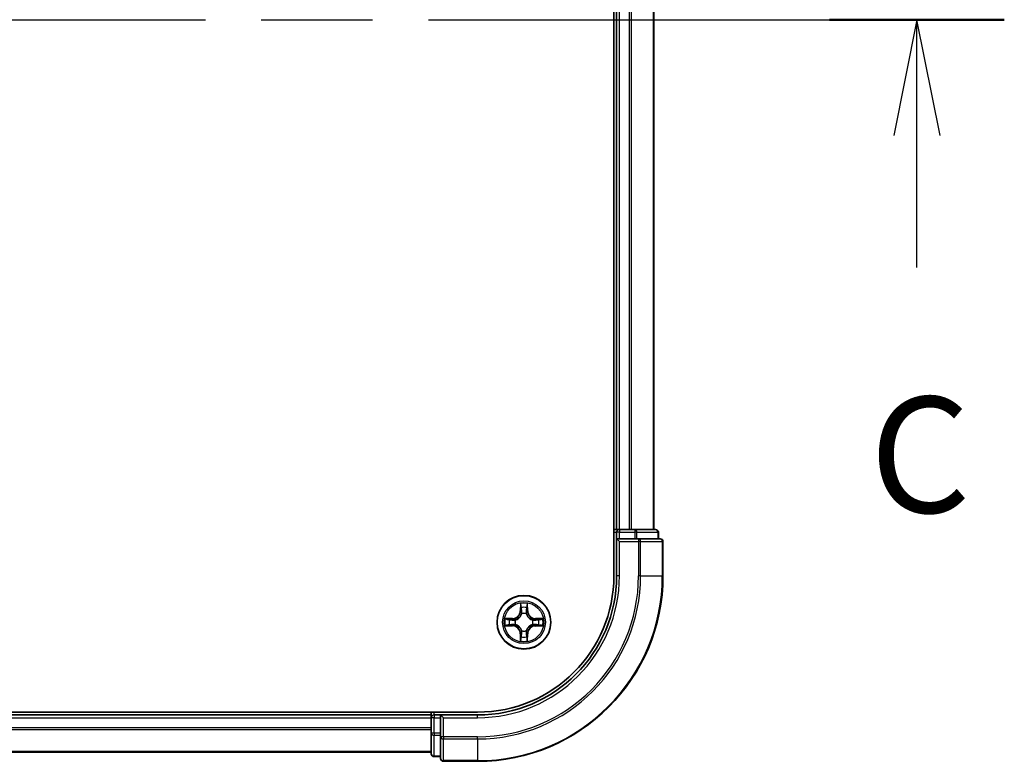
# Model space of a CAD drawing. Units: millimetres. Extents: x 36 to 8307, y 20 to 1425.
# Drawn here: x 1928 to 2034, y 1047 to 1127 of the extents above; entities that cross this region are included whole.
import ezdxf

# ---------------------------------------------------------------- set-up
doc = ezdxf.new("R2010")
doc.units = ezdxf.units.MM
doc.header["$LTSCALE"] = 2.5
doc.linetypes.add('CHAIN', pattern=[0.3543, 0.2362, -0.0295, 0.0591, -0.0295])
for name, color, linetype, lineweight in [('Section Line (ISO)', 7, 'CHAIN', 25), ('Visible (ISO)', 7, 'Continuous', 35), ('Visible Narrow (ISO)', 7, 'Continuous', 25)]:
    doc.layers.add(name, color=color, linetype=linetype, lineweight=lineweight)
doc.styles.add('Note Text (TK)', font='MS PGothic.ttf')

# ---------------------------------------------------------------- blocks, each defined once
blk = doc.blocks.new('2dTransSection2')
at = {"layer": 'Section Line (ISO)', "linetype": 'CHAIN', "ltscale": 16.292643}
blk.add_line((132.02, 229.352), (216.607, 229.352), dxfattribs=at)
at = {"layer": 'Section Line (ISO)', "linetype": 'Continuous', "lineweight": 50}
blk.add_line((212.834, 229.352), (216.607, 229.352), dxfattribs=at)
at = {"layer": 'Section Line (ISO)', "linetype": 'Continuous'}
for p, q in [((214.721, 229.352), (214.221, 226.852)), ((214.721, 226.852), (214.721, 229.352)), ((215.221, 226.852), (214.721, 229.352)), ((214.721, 224.008), (214.721, 226.852))]:
    blk.add_line(p, q, dxfattribs=at)
at = {"layer": 'Section Line (ISO)', "insert": (213.702, 217.935), "char_height": 2.5, "attachment_point": 7, "style": 'Note Text (TK)'}
blk.add_mtext('C', dxfattribs=at)

msp = doc.modelspace()

# ---------------------------------------------------------------- linework, layer by layer
at = {"layer": 'Visible (ISO)'}
for p, q in [((1992.1498, 1186.7619), (1992.1498, 1066.7619)), ((1992.4498, 1181.7619), (1992.4498, 1071.7619)), ((1996.4498, 1071.7619), (1996.4498, 1181.7619)), ((1992.4498, 1071.7619), (1992.1498, 1071.7619)), ((1992.7498, 1071.7619), (1992.4498, 1071.7619)), ((1992.4498, 1071.4619), (1992.4498, 1070.7619)), ((1993.8093, 1071.7619), (1992.7498, 1071.7619)), ((1994.0329, 1071.7619), (1993.8093, 1071.7619)), ((1994.4084, 1071.7619), (1994.0329, 1071.7619)), ((1996.6498, 1071.7619), (1994.4084, 1071.7619)), ((1996.9498, 1070.7619), (1996.9498, 1071.4619)), ((1992.4498, 1070.7619), (1992.4498, 1066.7619)), ((1992.4498, 1070.7619), (1992.7498, 1070.4619)), ((1992.7498, 1070.7619), (1992.4498, 1070.7619)), ((1992.7498, 1070.7619), (1994.4084, 1070.7619)), ((1994.8093, 1070.7619), (1994.4084, 1070.7619)), ((1997.1498, 1070.7619), (1994.8093, 1070.7619)), ((1997.4498, 1066.7619), (1997.4498, 1070.4619)), ((1977.4498, 1052.0619), (1657.4498, 1052.0619)), ((1972.4498, 1052.0619), (1972.4498, 1051.7619)), ((1972.4498, 1051.7619), (1662.4498, 1051.7619)), ((1972.4498, 1051.7619), (1972.4498, 1051.4619)), ((1972.4498, 1051.4619), (1972.4498, 1049.8033)), ((1973.4498, 1051.7619), (1972.7498, 1051.7619)), ((1973.7498, 1051.4619), (1973.4498, 1051.7619)), ((1977.4498, 1051.7619), (1973.4498, 1051.7619)), ((1973.4498, 1051.7619), (1973.4498, 1051.4619)), ((1973.4498, 1049.8033), (1973.4498, 1051.4619)), ((1972.4498, 1049.8033), (1972.4498, 1047.5619)), ((1973.4498, 1049.8033), (1973.4498, 1049.4024)), ((1973.4498, 1049.4024), (1973.4498, 1047.0619)), ((1662.4498, 1047.7619), (1972.4498, 1047.7619)), ((1972.7498, 1047.2619), (1973.4498, 1047.2619)), ((1973.7498, 1046.7619), (1977.4498, 1046.7619))]:
    msp.add_line(p, q, dxfattribs=at)
msp.add_circle((1982.4498, 1061.7619), 2.9, dxfattribs=at)
for centre, radius, start, end in [((1992.7498, 1071.4619), 0.3, 90, 180), ((1996.6498, 1071.4619), 0.3, 0, 90), ((1997.1498, 1070.4619), 0.3, 0, 90), ((1977.4498, 1066.7619), 15, 270, 0), ((1977.4498, 1066.7619), 20, 270, 0), ((1977.4498, 1066.7619), 14.7, 270, 0), ((1972.7498, 1051.4619), 0.3, 90, 180), ((1972.7498, 1047.5619), 0.3, 180, 270), ((1973.7498, 1047.0619), 0.3, 180, 270)]:
    msp.add_arc(centre, radius, start, end, dxfattribs=at)
at = {"layer": 'Visible Narrow (ISO)'}
for p, q in [((1992.7498, 1071.7619), (1992.7498, 1181.7619)), ((1993.8093, 1181.7619), (1993.8093, 1071.7619)), ((1994.0397, 1071.7619), (1994.0397, 1181.7619)), ((1996.3802, 1181.7619), (1996.3802, 1071.7619)), ((1992.1498, 1071.4619), (1992.4498, 1071.4619)), ((1992.7498, 1071.4619), (1992.4498, 1071.4619)), ((1992.7498, 1071.7619), (1992.7498, 1071.4619)), ((1992.7498, 1071.4619), (1994.4084, 1071.4619)), ((1992.7498, 1070.7619), (1992.7498, 1071.4619)), ((1994.4084, 1071.7619), (1994.4084, 1071.4619)), ((1994.6389, 1071.4619), (1994.4084, 1071.4619)), ((1994.4084, 1071.4619), (1994.4084, 1070.7619)), ((1994.6389, 1071.4619), (1996.8802, 1071.4619)), ((1994.6389, 1070.7619), (1994.6389, 1071.4619)), ((1996.9498, 1071.4619), (1996.8802, 1071.4619)), ((1996.8802, 1071.4619), (1996.8802, 1070.7619)), ((1992.7498, 1066.7619), (1992.7498, 1070.4619)), ((1992.7498, 1070.4619), (1994.8093, 1070.4619)), ((1994.8093, 1070.7619), (1994.8093, 1070.4619)), ((1995.0397, 1070.4619), (1994.8093, 1070.4619)), ((1994.8093, 1070.4619), (1994.8093, 1066.7619)), ((1995.0397, 1070.4619), (1997.3802, 1070.4619)), ((1995.0397, 1066.7619), (1995.0397, 1070.4619)), ((1997.4498, 1070.4619), (1997.3802, 1070.4619)), ((1997.3802, 1070.4619), (1997.3802, 1066.7619)), ((1992.7498, 1066.7619), (1992.4498, 1066.7619)), ((1995.0397, 1066.7619), (1994.8093, 1066.7619)), ((1995.0397, 1066.7619), (1997.3802, 1066.7619)), ((1997.3802, 1066.7619), (1997.4498, 1066.7619)), ((1982.062, 1063.7852), (1982.0474, 1063.0057)), ((1982.8555, 1063.0046), (1982.8429, 1063.7841)), ((1982.0972, 1063.0047), (1982.0474, 1063.0057)), ((1982.0972, 1063.0047), (1982.1064, 1063.4948)), ((1982.0972, 1063.0047), (1982.1698, 1063.0034)), ((1982.2099, 1062.6785), (1982.2045, 1062.6992)), ((1982.6975, 1062.6985), (1982.6921, 1062.6779)), ((1982.8057, 1063.0038), (1982.733, 1063.0026)), ((1982.7977, 1063.4939), (1982.8057, 1063.0038)), ((1982.8057, 1063.0038), (1982.8555, 1063.0046)), ((1981.2071, 1062.1676), (1980.4276, 1062.155)), ((1980.7178, 1062.1099), (1981.2079, 1062.1178)), ((1981.207, 1061.4093), (1981.2083, 1061.4819)), ((1981.2079, 1062.1178), (1981.2071, 1062.1676)), ((1981.2079, 1062.1178), (1981.2091, 1062.0452)), ((1981.5332, 1061.522), (1981.5125, 1061.5166)), ((1981.5132, 1062.0097), (1981.5338, 1062.0042)), ((1983.3864, 1061.5142), (1983.3658, 1061.5196)), ((1983.3664, 1062.0018), (1983.387, 1062.0072)), ((1983.6916, 1061.4061), (1983.6905, 1061.4787)), ((1983.6926, 1062.1146), (1983.6912, 1062.0419)), ((1983.6926, 1062.1146), (1983.6935, 1062.1644)), ((1983.6926, 1062.1146), (1984.1826, 1062.1054)), ((1984.473, 1062.1497), (1983.6935, 1062.1644)), ((1980.4265, 1061.3741), (1981.2061, 1061.3595)), ((1981.207, 1061.4093), (1980.7169, 1061.4185)), ((1981.207, 1061.4093), (1981.2061, 1061.3595)), ((1982.0939, 1060.5201), (1982.0441, 1060.5193)), ((1982.0441, 1060.5193), (1982.0567, 1059.7397)), ((1982.0939, 1060.5201), (1982.1665, 1060.5212)), ((1982.1018, 1060.03), (1982.0939, 1060.5201)), ((1982.202, 1060.8253), (1982.2075, 1060.846)), ((1982.6897, 1060.8453), (1982.6951, 1060.8247)), ((1982.8024, 1060.5191), (1982.7298, 1060.5205)), ((1982.8024, 1060.5191), (1982.7932, 1060.0291)), ((1982.8024, 1060.5191), (1982.8522, 1060.5182)), ((1982.8376, 1059.7387), (1982.8522, 1060.5182)), ((1984.1817, 1061.414), (1983.6916, 1061.4061)), ((1983.6916, 1061.4061), (1983.6924, 1061.3563)), ((1983.6924, 1061.3563), (1984.472, 1061.3688)), ((1972.7498, 1051.7619), (1972.7498, 1052.0619)), ((1662.4498, 1051.4619), (1972.4498, 1051.4619)), ((1972.7498, 1051.4619), (1972.4498, 1051.4619)), ((1972.7498, 1051.7619), (1972.7498, 1051.4619)), ((1972.7498, 1049.8033), (1972.7498, 1051.4619)), ((1972.7498, 1051.4619), (1973.4498, 1051.4619)), ((1973.7498, 1051.4619), (1977.4498, 1051.4619)), ((1973.7498, 1049.4024), (1973.7498, 1051.4619)), ((1977.4498, 1051.4619), (1977.4498, 1051.7619)), ((1972.4498, 1050.3556), (1662.4498, 1050.3556)), ((1662.4498, 1050.202), (1972.4498, 1050.202)), ((1972.7498, 1049.8033), (1972.4498, 1049.8033)), ((1972.7498, 1049.8033), (1972.7498, 1049.5728)), ((1973.4498, 1049.8033), (1972.7498, 1049.8033)), ((1972.7498, 1047.3315), (1972.7498, 1049.5728)), ((1972.7498, 1049.5728), (1973.4498, 1049.5728)), ((1973.7498, 1049.4024), (1973.4498, 1049.4024)), ((1973.7498, 1049.4024), (1973.7498, 1049.172)), ((1977.4498, 1049.4024), (1973.7498, 1049.4024)), ((1973.7498, 1046.8315), (1973.7498, 1049.172)), ((1973.7498, 1049.172), (1977.4498, 1049.172)), ((1977.4498, 1049.172), (1977.4498, 1049.4024)), ((1977.4498, 1049.172), (1977.4498, 1046.8315)), ((1972.4498, 1047.8083), (1662.4498, 1047.8083)), ((1972.7498, 1047.3315), (1972.7498, 1047.2619)), ((1973.4498, 1047.3315), (1972.7498, 1047.3315)), ((1973.7498, 1046.8315), (1973.7498, 1046.7619)), ((1977.4498, 1046.8315), (1973.7498, 1046.8315)), ((1977.4498, 1046.8315), (1977.4498, 1046.7619))]:
    msp.add_line(p, q, dxfattribs=at)
for radius in [2.8677, 2.3092, 2.1415]:
    msp.add_circle((1982.4498, 1061.7619), radius, dxfattribs=at)
for centre, radius, start, end in [((1977.4498, 1066.7619), 15.3, 270, 0), ((1977.4498, 1066.7619), 17.3595, 270, 0), ((1977.4498, 1066.7619), 17.59, 270, 0), ((1977.4498, 1066.7619), 19.9305, 270, 0), ((1982.4498, 1061.7619), 2.0601, 78.999488, 100.850324), ((1981.1933, 1063.0217), 0.8542, 270.924906, 358.924906), ((1981.1933, 1063.0217), 0.904, 270.924906, 358.924906), ((1982.4498, 1061.7619), 1.6122, 79.617385, 100.232427), ((1982.4498, 1061.7619), 0.9688, 75.18295, 104.666862), ((1982.4498, 1061.7619), 0.9475, 75.18295, 104.666862), ((1983.7095, 1063.0184), 0.904, 180.924906, 268.924906), ((1983.7095, 1063.0184), 0.8542, 180.924906, 268.924906), ((1982.4498, 1061.7619), 2.0601, 168.999488, 190.850324), ((1982.4498, 1061.7619), 1.6122, 169.617385, 190.232427), ((1982.4498, 1061.7619), 0.9688, 165.18295, 194.666862), ((1982.4498, 1061.7619), 0.9475, 165.18295, 194.666862), ((1982.4498, 1061.7619), 0.9475, 345.18295, 14.666862), ((1982.4498, 1061.7619), 0.9688, 345.18295, 14.666862), ((1982.4498, 1061.7619), 1.6122, 349.617385, 10.232427), ((1982.4498, 1061.7619), 2.0601, 348.999488, 10.850324), ((1981.19, 1060.5055), 0.8542, 0.924906, 88.924906), ((1981.19, 1060.5055), 0.904, 0.924906, 88.924906), ((1982.4498, 1061.7619), 0.9688, 255.18295, 284.666862), ((1982.4498, 1061.7619), 0.9475, 255.18295, 284.666862), ((1983.7062, 1060.5022), 0.904, 90.924906, 178.924906), ((1983.7062, 1060.5022), 0.8542, 90.924906, 178.924906), ((1982.4498, 1061.7619), 2.0601, 258.999488, 280.850324), ((1982.4498, 1061.7619), 1.6122, 259.617385, 280.232427)]:
    msp.add_arc(centre, radius, start, end, dxfattribs=at)
for centre, major_axis, ratio, start_param, end_param in [((1994.4084, 1071.4619), (0, 0.3), 0.76822128, 4.71238898, 6.28318531), ((1996.6498, 1071.4619), (0, 0.3), 0.76822128, 4.71238898, 6.28318531), ((1994.8093, 1070.4619), (0, 0.3), 0.76822128, 4.71238898, 6.28318531), ((1997.1498, 1070.4619), (0, 0.3), 0.76822128, 4.71238898, 6.28318531), ((1982.1562, 1063.4938), (-0.05, -0.0019), 0.54850665, 4.7835784, 6.17876057), ((1982.1713, 1063.3044), (-0.0494, -0.0079), 0.89574018, 4.73044269, 6.08586581), ((1982.2158, 1062.6558), (-0.0492, 0.0091), 0.87684642, 5.10328313, 6.10089396), ((1982.2158, 1062.6558), (-0.0477, 0.015), 0.41070123, 4.96449783, 6.18744952), ((1982.2196, 1063.0024), (-0.0494, -0.0079), 0.89572054, 4.73483766, 6.08588361), ((1982.6832, 1063.0018), (0.0494, -0.008), 0.89572054, 0.1973017, 1.54834765), ((1982.6861, 1062.6552), (0.0477, 0.0149), 0.41070123, 0.09573579, 1.31868747), ((1982.6861, 1062.6552), (0.0492, 0.009), 0.87684641, 0.18229136, 1.17990219), ((1982.7323, 1063.3037), (0.0494, -0.008), 0.89574018, 0.19731949, 1.55274262), ((1982.7479, 1063.4931), (0.05, -0.0021), 0.54850665, 0.10442473, 1.4996069), ((1980.7187, 1062.0601), (0.0021, 0.05), 0.54850665, 0.10442473, 1.4996069), ((1980.9073, 1061.4835), (0.0079, -0.0494), 0.89574018, 4.73044269, 6.08586581), ((1980.9081, 1062.0444), (0.008, 0.0494), 0.89574018, 0.19731949, 1.55274262), ((1981.2093, 1061.5317), (0.0079, -0.0494), 0.89572054, 4.73483766, 6.08588361), ((1981.2099, 1061.9954), (0.008, 0.0494), 0.89572054, 0.1973017, 1.54834765), ((1981.5559, 1061.528), (-0.0091, -0.0492), 0.87684642, 5.10328313, 6.10089396), ((1981.5565, 1061.9982), (-0.009, 0.0492), 0.87684641, 0.18229136, 1.17990219), ((1981.5559, 1061.528), (-0.015, -0.0477), 0.41070123, 4.96449783, 6.18744952), ((1981.5565, 1061.9982), (-0.0149, 0.0477), 0.41070123, 0.09573579, 1.31868747), ((1983.3431, 1061.5256), (0.0149, -0.0477), 0.41070123, 0.09573579, 1.31868747), ((1983.3431, 1061.5256), (0.009, -0.0492), 0.87684641, 0.18229136, 1.17990219), ((1983.3437, 1061.9959), (0.0091, 0.0492), 0.87684642, 5.10328313, 6.10089396), ((1983.3437, 1061.9959), (0.015, 0.0477), 0.41070123, 4.96449783, 6.18744952), ((1983.6897, 1061.5285), (-0.008, -0.0494), 0.89572054, 0.1973017, 1.54834765), ((1983.6903, 1061.9921), (-0.0079, 0.0494), 0.89572054, 4.73483766, 6.08588361), ((1983.9915, 1061.4795), (-0.008, -0.0494), 0.89574018, 0.19731949, 1.55274262), ((1983.9922, 1062.0404), (-0.0079, 0.0494), 0.89574018, 4.73044269, 6.08586581), ((1984.1817, 1062.0556), (-0.0019, 0.05), 0.54850665, 4.7835784, 6.17876057), ((1980.7179, 1061.4683), (0.0019, -0.05), 0.54850665, 4.7835784, 6.17876057), ((1982.2135, 1060.8686), (-0.0492, -0.009), 0.87684641, 0.18229136, 1.17990219), ((1982.2135, 1060.8686), (-0.0477, -0.0149), 0.41070123, 0.09573579, 1.31868747), ((1982.2163, 1060.522), (-0.0494, 0.008), 0.89572054, 0.1973017, 1.54834765), ((1982.68, 1060.5214), (0.0494, 0.0079), 0.89572054, 4.73483766, 6.08588361), ((1982.6837, 1060.868), (0.0477, -0.015), 0.41070123, 4.96449783, 6.18744952), ((1982.6837, 1060.868), (0.0492, -0.0091), 0.87684642, 5.10328313, 6.10089396), ((1984.1809, 1061.4638), (-0.0021, -0.05), 0.54850665, 0.10442473, 1.4996069), ((1982.1516, 1060.0308), (-0.05, 0.0021), 0.54850665, 0.10442473, 1.4996069), ((1982.1673, 1060.2202), (-0.0494, 0.008), 0.89574018, 0.19731949, 1.55274262), ((1982.7282, 1060.2195), (0.0494, 0.0079), 0.89574018, 4.73044269, 6.08586581), ((1982.7434, 1060.03), (0.05, 0.0019), 0.54850665, 4.7835784, 6.17876057), ((1972.7498, 1049.8033), (-0.3, 0), 0.76822128, 0, 1.57079633), ((1973.7498, 1049.4024), (-0.3, 0), 0.76822128, 0, 1.57079633), ((1972.7498, 1047.5619), (-0.3, 0), 0.76822128, 0, 1.57079633), ((1973.7498, 1047.0619), (-0.3, 0), 0.76822128, 0, 1.57079633)]:
    msp.add_ellipse(centre, major_axis=major_axis, ratio=ratio, start_param=start_param, end_param=end_param, dxfattribs=at)
for points, knots in [([(1982.1515, 1063.521), (1982.1512, 1063.5361), (1982.1491, 1063.5516), (1982.1407, 1063.5925), (1982.1325, 1063.6182), (1982.1145, 1063.6669), (1982.1048, 1063.6899), (1982.0841, 1063.7371), (1982.073, 1063.7612), (1982.062, 1063.7852)], [0, 0, 0, 0, 0.0059340385, 0.0059340385, 0.0154285, 0.0154285, 0.0237449879, 0.0237449879, 0.0323943032, 0.0323943032, 0.0323943032, 0.0323943032]), ([(1982.062, 1063.7852), (1982.0675, 1063.7588), (1982.073, 1063.7323), (1982.0833, 1063.6804), (1982.0881, 1063.655), (1982.097, 1063.6015), (1982.101, 1063.5733), (1982.1052, 1063.5283), (1982.1062, 1063.5113), (1982.1064, 1063.4948)], [-0.0323943032, -0.0323943032, -0.0323943032, -0.0323943032, -0.0237449879, -0.0237449879, -0.0154285, -0.0154285, -0.0059340385, -0.0059340385, 0, 0, 0, 0]), ([(1982.8429, 1063.7841), (1982.8294, 1063.755), (1982.8157, 1063.7256), (1982.787, 1063.6591), (1982.7727, 1063.6224), (1982.7572, 1063.5638), (1982.7532, 1063.5416), (1982.7526, 1063.5202)], [-0.0003383294, -0.0003383294, -0.0003383294, -0.0003383294, 0.0102009359, 0.0102009359, 0.0236501899, 0.0236501899, 0.0320559737, 0.0320559737, 0.0320559737, 0.0320559737]), ([(1982.7977, 1063.4939), (1982.798, 1063.5173), (1982.8, 1063.5417), (1982.8077, 1063.6061), (1982.8149, 1063.6465), (1982.8292, 1063.7197), (1982.8361, 1063.7521), (1982.8429, 1063.7841)], [-0.0320559737, -0.0320559737, -0.0320559737, -0.0320559737, -0.0236501899, -0.0236501899, -0.0102009359, -0.0102009359, 0.0003383294, 0.0003383294, 0.0003383294, 0.0003383294]), ([(1981.5338, 1062.0042), (1981.5497, 1062.0094), (1981.5656, 1062.0149), (1981.6616, 1062.0513), (1981.7408, 1062.0929), (1981.8636, 1062.1806), (1981.9093, 1062.2192), (1981.9516, 1062.2614), (1981.9939, 1062.3036), (1982.0326, 1062.3493), (1982.1206, 1062.4718), (1982.1624, 1062.5508), (1982.1991, 1062.6468), (1982.2047, 1062.6627), (1982.2099, 1062.6785)], [-0.174866013, -0.174866013, -0.174866013, -0.174866013, -0.16940495, -0.16940495, -0.141674077, -0.141674077, -0.124342281, -0.124342281, -0.124342281, -0.107010485, -0.107010485, -0.079279611, -0.079279611, -0.073818549, -0.073818549, -0.073818549, -0.073818549]), ([(1982.1689, 1062.6726), (1982.1642, 1062.6575), (1982.1591, 1062.6424), (1982.1258, 1062.5512), (1982.0878, 1062.4763), (1982.0075, 1062.3615), (1981.972, 1062.319), (1981.933, 1062.2801), (1981.8939, 1062.2411), (1981.8514, 1062.2058), (1981.7363, 1062.1258), (1981.6613, 1062.088), (1981.57, 1062.0549), (1981.555, 1062.0498), (1981.5398, 1062.0452)], [0.073818549, 0.073818549, 0.073818549, 0.073818549, 0.079279611, 0.079279611, 0.107010485, 0.107010485, 0.124342281, 0.124342281, 0.124342281, 0.141674077, 0.141674077, 0.16940495, 0.16940495, 0.174866013, 0.174866013, 0.174866013, 0.174866013]), ([(1982.1064, 1063.4948), (1982.1079, 1063.4544), (1982.11, 1063.4176), (1982.1151, 1063.3536), (1982.1182, 1063.3265), (1982.1215, 1063.3053)], [0, 0, 0, 0, 0.014491423, 0.014491423, 0.0289828459, 0.0289828459, 0.0289828459, 0.0289828459]), ([(1982.1215, 1063.3053), (1982.1296, 1063.255), (1982.1376, 1063.2047), (1982.1537, 1063.104), (1982.1617, 1063.0537), (1982.1698, 1063.0034)], [0, 0, 0, 0, 0.0343899271, 0.0343899271, 0.0687798542, 0.0687798542, 0.0687798542, 0.0687798542]), ([(1982.1634, 1063.3485), (1982.1604, 1063.3678), (1982.1578, 1063.3924), (1982.1539, 1063.4507), (1982.1524, 1063.4842), (1982.1515, 1063.521)], [-0.0289828459, -0.0289828459, -0.0289828459, -0.0289828459, -0.014491423, -0.014491423, 0, 0, 0, 0]), ([(1982.2114, 1063.0465), (1982.2034, 1063.0968), (1982.1954, 1063.1471), (1982.1794, 1063.2478), (1982.1714, 1063.2981), (1982.1634, 1063.3485)], [-0.0687798542, -0.0687798542, -0.0687798542, -0.0687798542, -0.0343899271, -0.0343899271, 0, 0, 0, 0]), ([(1982.1698, 1063.0034), (1982.1813, 1062.9349), (1982.1858, 1062.8653), (1982.1806, 1062.7541), (1982.1762, 1062.7138), (1982.1689, 1062.6726)], [0, 0, 0, 0, 0.0491206273, 0.0491206273, 0.0764653604, 0.0764653604, 0.0764653604, 0.0764653604]), ([(1982.2045, 1062.6992), (1982.2133, 1062.7425), (1982.2188, 1062.7848), (1982.2266, 1062.9014), (1982.2228, 1062.9746), (1982.2114, 1063.0465)], [-0.0764653604, -0.0764653604, -0.0764653604, -0.0764653604, -0.0491206273, -0.0491206273, 0, 0, 0, 0]), ([(1982.6915, 1063.0458), (1982.6799, 1062.974), (1982.676, 1062.9008), (1982.6834, 1062.7841), (1982.6888, 1062.7418), (1982.6975, 1062.6985)], [-0.0982412545, -0.0982412545, -0.0982412545, -0.0982412545, -0.0491206273, -0.0491206273, -0.0217758941, -0.0217758941, -0.0217758941, -0.0217758941]), ([(1982.7403, 1063.3477), (1982.7322, 1063.2974), (1982.724, 1063.2471), (1982.7078, 1063.1465), (1982.6996, 1063.0962), (1982.6915, 1063.0458)], [-0.0687798542, -0.0687798542, -0.0687798542, -0.0687798542, -0.0343899271, -0.0343899271, 0, 0, 0, 0]), ([(1982.6921, 1062.6779), (1982.6972, 1062.662), (1982.7028, 1062.6462), (1982.7392, 1062.5501), (1982.7808, 1062.4709), (1982.8685, 1062.3482), (1982.9071, 1062.3024), (1982.9493, 1062.2601), (1982.9915, 1062.2178), (1983.0371, 1062.1791), (1983.1596, 1062.0911), (1983.2387, 1062.0493), (1983.3347, 1062.0126), (1983.3505, 1062.007), (1983.3664, 1062.0018)], [-0.174866013, -0.174866013, -0.174866013, -0.174866013, -0.16940495, -0.16940495, -0.141674077, -0.141674077, -0.124342281, -0.124342281, -0.124342281, -0.107010485, -0.107010485, -0.079279611, -0.079279611, -0.073818549, -0.073818549, -0.073818549, -0.073818549]), ([(1982.733, 1062.6719), (1982.7258, 1062.7131), (1982.7216, 1062.7534), (1982.7166, 1062.8646), (1982.7213, 1062.9342), (1982.733, 1063.0026)], [0.0217758941, 0.0217758941, 0.0217758941, 0.0217758941, 0.0491206273, 0.0491206273, 0.0982412545, 0.0982412545, 0.0982412545, 0.0982412545]), ([(1982.733, 1063.0026), (1982.7412, 1063.0529), (1982.7494, 1063.1032), (1982.7657, 1063.2038), (1982.7739, 1063.2542), (1982.7821, 1063.3045)], [0, 0, 0, 0, 0.0343899271, 0.0343899271, 0.0687798542, 0.0687798542, 0.0687798542, 0.0687798542]), ([(1983.3605, 1062.0428), (1983.3453, 1062.0475), (1983.3303, 1062.0526), (1983.2391, 1062.0859), (1983.1642, 1062.1239), (1983.0493, 1062.2042), (1983.0069, 1062.2397), (1982.9679, 1062.2787), (1982.929, 1062.3178), (1982.8937, 1062.3603), (1982.8136, 1062.4754), (1982.7758, 1062.5504), (1982.7427, 1062.6417), (1982.7377, 1062.6568), (1982.733, 1062.6719)], [0.073818549, 0.073818549, 0.073818549, 0.073818549, 0.079279611, 0.079279611, 0.107010485, 0.107010485, 0.124342281, 0.124342281, 0.124342281, 0.141674077, 0.141674077, 0.16940495, 0.16940495, 0.174866013, 0.174866013, 0.174866013, 0.174866013]), ([(1982.7526, 1063.5202), (1982.7517, 1063.4837), (1982.7502, 1063.4503), (1982.746, 1063.392), (1982.7434, 1063.3671), (1982.7403, 1063.3477)], [-0.0289828459, -0.0289828459, -0.0289828459, -0.0289828459, -0.0145850634, -0.0145850634, 0, 0, 0, 0]), ([(1982.7821, 1063.3045), (1982.7855, 1063.3258), (1982.7886, 1063.3531), (1982.7939, 1063.4171), (1982.7961, 1063.4538), (1982.7977, 1063.4939)], [0, 0, 0, 0, 0.0145850634, 0.0145850634, 0.0289828459, 0.0289828459, 0.0289828459, 0.0289828459]), ([(1980.7178, 1062.1099), (1980.6945, 1062.1102), (1980.6701, 1062.1122), (1980.6056, 1062.1199), (1980.5652, 1062.127), (1980.492, 1062.1414), (1980.4596, 1062.1482), (1980.4276, 1062.155)], [-0.0320559737, -0.0320559737, -0.0320559737, -0.0320559737, -0.0236501899, -0.0236501899, -0.0102009359, -0.0102009359, 0.0003383294, 0.0003383294, 0.0003383294, 0.0003383294]), ([(1980.4276, 1062.155), (1980.4567, 1062.1415), (1980.4861, 1062.1279), (1980.5526, 1062.0992), (1980.5893, 1062.0848), (1980.6479, 1062.0693), (1980.6701, 1062.0653), (1980.6915, 1062.0648)], [-0.0003383294, -0.0003383294, -0.0003383294, -0.0003383294, 0.0102009359, 0.0102009359, 0.0236501899, 0.0236501899, 0.0320559737, 0.0320559737, 0.0320559737, 0.0320559737]), ([(1980.8632, 1061.4755), (1980.844, 1061.4725), (1980.8193, 1061.47), (1980.761, 1061.466), (1980.7275, 1061.4646), (1980.6907, 1061.4637)], [-0.0289828459, -0.0289828459, -0.0289828459, -0.0289828459, -0.014491423, -0.014491423, 0, 0, 0, 0]), ([(1980.6915, 1062.0648), (1980.728, 1062.0638), (1980.7614, 1062.0623), (1980.8197, 1062.0582), (1980.8446, 1062.0556), (1980.864, 1062.0525)], [-0.0289828459, -0.0289828459, -0.0289828459, -0.0289828459, -0.0145850634, -0.0145850634, 0, 0, 0, 0]), ([(1980.9073, 1062.0942), (1980.8859, 1062.0977), (1980.8586, 1062.1008), (1980.7946, 1062.1061), (1980.7579, 1062.1082), (1980.7178, 1062.1099)], [0, 0, 0, 0, 0.0145850634, 0.0145850634, 0.0289828459, 0.0289828459, 0.0289828459, 0.0289828459]), ([(1981.1652, 1061.5236), (1981.1149, 1061.5156), (1981.0646, 1061.5076), (1980.9639, 1061.4916), (1980.9136, 1061.4836), (1980.8632, 1061.4755)], [-0.0687798542, -0.0687798542, -0.0687798542, -0.0687798542, -0.0343899271, -0.0343899271, 0, 0, 0, 0]), ([(1980.864, 1062.0525), (1980.9143, 1062.0443), (1980.9646, 1062.0362), (1981.0652, 1062.0199), (1981.1156, 1062.0118), (1981.1659, 1062.0037)], [-0.0687798542, -0.0687798542, -0.0687798542, -0.0687798542, -0.0343899271, -0.0343899271, 0, 0, 0, 0]), ([(1980.9064, 1061.4337), (1980.9567, 1061.4417), (1981.007, 1061.4498), (1981.1077, 1061.4659), (1981.158, 1061.4739), (1981.2083, 1061.4819)], [0, 0, 0, 0, 0.0343899271, 0.0343899271, 0.0687798542, 0.0687798542, 0.0687798542, 0.0687798542]), ([(1981.2091, 1062.0452), (1981.1588, 1062.0533), (1981.1085, 1062.0615), (1981.0079, 1062.0779), (1980.9576, 1062.086), (1980.9073, 1062.0942)], [0, 0, 0, 0, 0.0343899271, 0.0343899271, 0.0687798542, 0.0687798542, 0.0687798542, 0.0687798542]), ([(1981.5125, 1061.5166), (1981.4692, 1061.5255), (1981.427, 1061.531), (1981.3103, 1061.5387), (1981.2371, 1061.535), (1981.1652, 1061.5236)], [-0.0764653604, -0.0764653604, -0.0764653604, -0.0764653604, -0.0491206273, -0.0491206273, 0, 0, 0, 0]), ([(1981.1659, 1062.0037), (1981.2377, 1061.9921), (1981.3109, 1061.9881), (1981.4276, 1061.9956), (1981.4699, 1062.0009), (1981.5132, 1062.0097)], [-0.0982412545, -0.0982412545, -0.0982412545, -0.0982412545, -0.0491206273, -0.0491206273, -0.0217758941, -0.0217758941, -0.0217758941, -0.0217758941]), ([(1981.2083, 1061.4819), (1981.2768, 1061.4935), (1981.3464, 1061.498), (1981.4576, 1061.4927), (1981.4979, 1061.4884), (1981.5391, 1061.4811)], [0, 0, 0, 0, 0.0491206273, 0.0491206273, 0.0764653604, 0.0764653604, 0.0764653604, 0.0764653604]), ([(1981.5398, 1062.0452), (1981.4986, 1062.038), (1981.4583, 1062.0337), (1981.3471, 1062.0288), (1981.2775, 1062.0334), (1981.2091, 1062.0452)], [0.0217758941, 0.0217758941, 0.0217758941, 0.0217758941, 0.0491206273, 0.0491206273, 0.0982412545, 0.0982412545, 0.0982412545, 0.0982412545]), ([(1982.2075, 1060.846), (1982.2023, 1060.8619), (1982.1968, 1060.8777), (1982.1604, 1060.9738), (1982.1188, 1061.0529), (1982.0311, 1061.1757), (1981.9925, 1061.2214), (1981.9503, 1061.2637), (1981.9081, 1061.3061), (1981.8625, 1061.3448), (1981.7399, 1061.4328), (1981.6609, 1061.4746), (1981.5649, 1061.5112), (1981.5491, 1061.5168), (1981.5332, 1061.522)], [-0.174866013, -0.174866013, -0.174866013, -0.174866013, -0.16940495, -0.16940495, -0.141674077, -0.141674077, -0.124342281, -0.124342281, -0.124342281, -0.107010485, -0.107010485, -0.079279611, -0.079279611, -0.073818549, -0.073818549, -0.073818549, -0.073818549]), ([(1981.5391, 1061.4811), (1981.5542, 1061.4764), (1981.5693, 1061.4713), (1981.6605, 1061.4379), (1981.7354, 1061.4), (1981.8503, 1061.3196), (1981.8927, 1061.2842), (1981.9316, 1061.2451), (1981.9706, 1061.2061), (1982.0059, 1061.1636), (1982.0859, 1061.0485), (1982.1237, 1060.9735), (1982.1568, 1060.8822), (1982.1619, 1060.8671), (1982.1665, 1060.852)], [0.073818549, 0.073818549, 0.073818549, 0.073818549, 0.079279611, 0.079279611, 0.107010485, 0.107010485, 0.124342281, 0.124342281, 0.124342281, 0.141674077, 0.141674077, 0.16940495, 0.16940495, 0.174866013, 0.174866013, 0.174866013, 0.174866013]), ([(1983.3658, 1061.5196), (1983.3499, 1061.5145), (1983.334, 1061.5089), (1983.2379, 1061.4725), (1983.1588, 1061.4309), (1983.036, 1061.3432), (1982.9903, 1061.3046), (1982.948, 1061.2624), (1982.9057, 1061.2202), (1982.8669, 1061.1746), (1982.7789, 1061.0521), (1982.7371, 1060.973), (1982.7005, 1060.8771), (1982.6949, 1060.8612), (1982.6897, 1060.8453)], [-0.174866013, -0.174866013, -0.174866013, -0.174866013, -0.16940495, -0.16940495, -0.141674077, -0.141674077, -0.124342281, -0.124342281, -0.124342281, -0.107010485, -0.107010485, -0.079279611, -0.079279611, -0.073818549, -0.073818549, -0.073818549, -0.073818549]), ([(1982.7306, 1060.8513), (1982.7353, 1060.8664), (1982.7404, 1060.8814), (1982.7738, 1060.9726), (1982.8118, 1061.0475), (1982.8921, 1061.1624), (1982.9275, 1061.2048), (1982.9666, 1061.2438), (1983.0056, 1061.2827), (1983.0481, 1061.3181), (1983.1632, 1061.3981), (1983.2382, 1061.4359), (1983.3295, 1061.469), (1983.3446, 1061.474), (1983.3597, 1061.4787)], [0.073818549, 0.073818549, 0.073818549, 0.073818549, 0.079279611, 0.079279611, 0.107010485, 0.107010485, 0.124342281, 0.124342281, 0.124342281, 0.141674077, 0.141674077, 0.16940495, 0.16940495, 0.174866013, 0.174866013, 0.174866013, 0.174866013]), ([(1983.3597, 1061.4787), (1983.401, 1061.4859), (1983.4413, 1061.4901), (1983.5524, 1061.4951), (1983.6221, 1061.4904), (1983.6905, 1061.4787)], [0.0217758941, 0.0217758941, 0.0217758941, 0.0217758941, 0.0491206273, 0.0491206273, 0.0982412545, 0.0982412545, 0.0982412545, 0.0982412545]), ([(1983.6912, 1062.0419), (1983.6228, 1062.0304), (1983.5531, 1062.0259), (1983.442, 1062.0311), (1983.4017, 1062.0355), (1983.3605, 1062.0428)], [0, 0, 0, 0, 0.0491206273, 0.0491206273, 0.0764653604, 0.0764653604, 0.0764653604, 0.0764653604]), ([(1983.7337, 1061.5202), (1983.6618, 1061.5318), (1983.5887, 1061.5357), (1983.472, 1061.5283), (1983.4297, 1061.5229), (1983.3864, 1061.5142)], [-0.0982412545, -0.0982412545, -0.0982412545, -0.0982412545, -0.0491206273, -0.0491206273, -0.0217758941, -0.0217758941, -0.0217758941, -0.0217758941]), ([(1983.387, 1062.0072), (1983.4303, 1061.9984), (1983.4726, 1061.9929), (1983.5893, 1061.9851), (1983.6624, 1061.9889), (1983.7343, 1062.0003)], [-0.0764653604, -0.0764653604, -0.0764653604, -0.0764653604, -0.0491206273, -0.0491206273, 0, 0, 0, 0]), ([(1983.6905, 1061.4787), (1983.7408, 1061.4705), (1983.7911, 1061.4623), (1983.8917, 1061.446), (1983.942, 1061.4378), (1983.9923, 1061.4297)], [0, 0, 0, 0, 0.0343899271, 0.0343899271, 0.0687798542, 0.0687798542, 0.0687798542, 0.0687798542]), ([(1983.9932, 1062.0902), (1983.9428, 1062.0821), (1983.8925, 1062.0741), (1983.7919, 1062.058), (1983.7415, 1062.05), (1983.6912, 1062.0419)], [0, 0, 0, 0, 0.0343899271, 0.0343899271, 0.0687798542, 0.0687798542, 0.0687798542, 0.0687798542]), ([(1984.0356, 1061.4714), (1983.9852, 1061.4795), (1983.9349, 1061.4877), (1983.8343, 1061.5039), (1983.784, 1061.5121), (1983.7337, 1061.5202)], [-0.0687798542, -0.0687798542, -0.0687798542, -0.0687798542, -0.0343899271, -0.0343899271, 0, 0, 0, 0]), ([(1983.7343, 1062.0003), (1983.7846, 1062.0083), (1983.835, 1062.0163), (1983.9357, 1062.0323), (1983.986, 1062.0403), (1984.0363, 1062.0483)], [-0.0687798542, -0.0687798542, -0.0687798542, -0.0687798542, -0.0343899271, -0.0343899271, 0, 0, 0, 0]), ([(1984.1826, 1062.1054), (1984.1423, 1062.1038), (1984.1054, 1062.1017), (1984.0415, 1062.0966), (1984.0144, 1062.0936), (1983.9932, 1062.0902)], [0, 0, 0, 0, 0.014491423, 0.014491423, 0.0289828459, 0.0289828459, 0.0289828459, 0.0289828459]), ([(1984.2081, 1061.4591), (1984.1715, 1061.46), (1984.1382, 1061.4616), (1984.0798, 1061.4657), (1984.055, 1061.4683), (1984.0356, 1061.4714)], [-0.0289828459, -0.0289828459, -0.0289828459, -0.0289828459, -0.0145850634, -0.0145850634, 0, 0, 0, 0]), ([(1984.0363, 1062.0483), (1984.0556, 1062.0514), (1984.0803, 1062.0539), (1984.1385, 1062.0579), (1984.1721, 1062.0593), (1984.2089, 1062.0602)], [-0.0289828459, -0.0289828459, -0.0289828459, -0.0289828459, -0.014491423, -0.014491423, 0, 0, 0, 0]), ([(1984.473, 1062.1497), (1984.4467, 1062.1442), (1984.4201, 1062.1387), (1984.3682, 1062.1284), (1984.3429, 1062.1236), (1984.2893, 1062.1147), (1984.2611, 1062.1107), (1984.2161, 1062.1065), (1984.1991, 1062.1055), (1984.1826, 1062.1054)], [-0.0323943032, -0.0323943032, -0.0323943032, -0.0323943032, -0.0237449879, -0.0237449879, -0.0154285, -0.0154285, -0.0059340385, -0.0059340385, 0, 0, 0, 0]), ([(1984.2089, 1062.0602), (1984.2239, 1062.0605), (1984.2394, 1062.0626), (1984.2804, 1062.0711), (1984.306, 1062.0792), (1984.3547, 1062.0972), (1984.3778, 1062.1069), (1984.425, 1062.1276), (1984.4491, 1062.1387), (1984.473, 1062.1497)], [0, 0, 0, 0, 0.0059340385, 0.0059340385, 0.0154285, 0.0154285, 0.0237449879, 0.0237449879, 0.0323943032, 0.0323943032, 0.0323943032, 0.0323943032]), ([(1980.6907, 1061.4637), (1980.6756, 1061.4633), (1980.6601, 1061.4613), (1980.6192, 1061.4528), (1980.5935, 1061.4447), (1980.5448, 1061.4266), (1980.5218, 1061.417), (1980.4746, 1061.3963), (1980.4505, 1061.3852), (1980.4265, 1061.3741)], [0, 0, 0, 0, 0.0059340385, 0.0059340385, 0.0154285, 0.0154285, 0.0237449879, 0.0237449879, 0.0323943032, 0.0323943032, 0.0323943032, 0.0323943032]), ([(1980.4265, 1061.3741), (1980.4529, 1061.3796), (1980.4794, 1061.3852), (1980.5313, 1061.3955), (1980.5567, 1061.4003), (1980.6103, 1061.4092), (1980.6384, 1061.4132), (1980.6834, 1061.4173), (1980.7004, 1061.4183), (1980.7169, 1061.4185)], [-0.0323943032, -0.0323943032, -0.0323943032, -0.0323943032, -0.0237449879, -0.0237449879, -0.0154285, -0.0154285, -0.0059340385, -0.0059340385, 0, 0, 0, 0]), ([(1980.7169, 1061.4185), (1980.7573, 1061.4201), (1980.7941, 1061.4222), (1980.8581, 1061.4273), (1980.8852, 1061.4303), (1980.9064, 1061.4337)], [0, 0, 0, 0, 0.014491423, 0.014491423, 0.0289828459, 0.0289828459, 0.0289828459, 0.0289828459]), ([(1982.1665, 1060.5212), (1982.1584, 1060.4709), (1982.1502, 1060.4206), (1982.1338, 1060.32), (1982.1257, 1060.2697), (1982.1175, 1060.2194)], [0, 0, 0, 0, 0.0343899271, 0.0343899271, 0.0687798542, 0.0687798542, 0.0687798542, 0.0687798542]), ([(1982.1592, 1060.1762), (1982.1674, 1060.2265), (1982.1755, 1060.2768), (1982.1918, 1060.3774), (1982.1999, 1060.4277), (1982.2081, 1060.478)], [-0.0687798542, -0.0687798542, -0.0687798542, -0.0687798542, -0.0343899271, -0.0343899271, 0, 0, 0, 0]), ([(1982.1665, 1060.852), (1982.1737, 1060.8108), (1982.178, 1060.7705), (1982.1829, 1060.6593), (1982.1783, 1060.5896), (1982.1665, 1060.5212)], [0.0217758941, 0.0217758941, 0.0217758941, 0.0217758941, 0.0491206273, 0.0491206273, 0.0982412545, 0.0982412545, 0.0982412545, 0.0982412545]), ([(1982.2081, 1060.478), (1982.2197, 1060.5499), (1982.2236, 1060.623), (1982.2162, 1060.7397), (1982.2108, 1060.782), (1982.202, 1060.8253)], [-0.0982412545, -0.0982412545, -0.0982412545, -0.0982412545, -0.0491206273, -0.0491206273, -0.0217758941, -0.0217758941, -0.0217758941, -0.0217758941]), ([(1982.6951, 1060.8247), (1982.6862, 1060.7814), (1982.6807, 1060.7391), (1982.673, 1060.6224), (1982.6767, 1060.5493), (1982.6881, 1060.4774)], [-0.0764653604, -0.0764653604, -0.0764653604, -0.0764653604, -0.0491206273, -0.0491206273, 0, 0, 0, 0]), ([(1982.6881, 1060.4774), (1982.6961, 1060.4271), (1982.7041, 1060.3767), (1982.7201, 1060.2761), (1982.7282, 1060.2257), (1982.7362, 1060.1754)], [-0.0687798542, -0.0687798542, -0.0687798542, -0.0687798542, -0.0343899271, -0.0343899271, 0, 0, 0, 0]), ([(1982.7298, 1060.5205), (1982.7182, 1060.5889), (1982.7137, 1060.6586), (1982.719, 1060.7698), (1982.7233, 1060.81), (1982.7306, 1060.8513)], [0, 0, 0, 0, 0.0491206273, 0.0491206273, 0.0764653604, 0.0764653604, 0.0764653604, 0.0764653604]), ([(1982.778, 1060.2185), (1982.77, 1060.2689), (1982.7619, 1060.3192), (1982.7459, 1060.4198), (1982.7378, 1060.4702), (1982.7298, 1060.5205)], [0, 0, 0, 0, 0.0343899271, 0.0343899271, 0.0687798542, 0.0687798542, 0.0687798542, 0.0687798542]), ([(1983.9923, 1061.4297), (1984.0136, 1061.4262), (1984.0409, 1061.4231), (1984.105, 1061.4178), (1984.1416, 1061.4156), (1984.1817, 1061.414)], [0, 0, 0, 0, 0.0145850634, 0.0145850634, 0.0289828459, 0.0289828459, 0.0289828459, 0.0289828459]), ([(1984.1817, 1061.414), (1984.2051, 1061.4137), (1984.2295, 1061.4117), (1984.2939, 1061.404), (1984.3343, 1061.3968), (1984.4075, 1061.3825), (1984.4399, 1061.3756), (1984.472, 1061.3688)], [-0.0320559737, -0.0320559737, -0.0320559737, -0.0320559737, -0.0236501899, -0.0236501899, -0.0102009359, -0.0102009359, 0.0003383294, 0.0003383294, 0.0003383294, 0.0003383294]), ([(1984.472, 1061.3688), (1984.4429, 1061.3823), (1984.4135, 1061.396), (1984.3469, 1061.4247), (1984.3102, 1061.4391), (1984.2516, 1061.4545), (1984.2294, 1061.4585), (1984.2081, 1061.4591)], [-0.0003383294, -0.0003383294, -0.0003383294, -0.0003383294, 0.0102009359, 0.0102009359, 0.0236501899, 0.0236501899, 0.0320559737, 0.0320559737, 0.0320559737, 0.0320559737]), ([(1982.1018, 1060.03), (1982.1015, 1060.0066), (1982.0995, 1059.9822), (1982.0918, 1059.9178), (1982.0847, 1059.8774), (1982.0703, 1059.8042), (1982.0635, 1059.7718), (1982.0567, 1059.7397)], [-0.0320559737, -0.0320559737, -0.0320559737, -0.0320559737, -0.0236501899, -0.0236501899, -0.0102009359, -0.0102009359, 0.0003383294, 0.0003383294, 0.0003383294, 0.0003383294]), ([(1982.0567, 1059.7397), (1982.0702, 1059.7688), (1982.0839, 1059.7983), (1982.1125, 1059.8648), (1982.1269, 1059.9015), (1982.1424, 1059.9601), (1982.1464, 1059.9823), (1982.1469, 1060.0036)], [-0.0003383294, -0.0003383294, -0.0003383294, -0.0003383294, 0.0102009359, 0.0102009359, 0.0236501899, 0.0236501899, 0.0320559737, 0.0320559737, 0.0320559737, 0.0320559737]), ([(1982.1175, 1060.2194), (1982.114, 1060.1981), (1982.1109, 1060.1708), (1982.1056, 1060.1067), (1982.1035, 1060.0701), (1982.1018, 1060.03)], [0, 0, 0, 0, 0.0145850634, 0.0145850634, 0.0289828459, 0.0289828459, 0.0289828459, 0.0289828459]), ([(1982.1469, 1060.0036), (1982.1479, 1060.0402), (1982.1494, 1060.0735), (1982.1535, 1060.1319), (1982.1561, 1060.1567), (1982.1592, 1060.1762)], [-0.0289828459, -0.0289828459, -0.0289828459, -0.0289828459, -0.0145850634, -0.0145850634, 0, 0, 0, 0]), ([(1982.7362, 1060.1754), (1982.7392, 1060.1561), (1982.7417, 1060.1314), (1982.7457, 1060.0732), (1982.7471, 1060.0396), (1982.748, 1060.0028)], [-0.0289828459, -0.0289828459, -0.0289828459, -0.0289828459, -0.014491423, -0.014491423, 0, 0, 0, 0]), ([(1982.748, 1060.0028), (1982.7484, 1059.9878), (1982.7504, 1059.9723), (1982.7589, 1059.9313), (1982.767, 1059.9057), (1982.7851, 1059.857), (1982.7947, 1059.8339), (1982.8154, 1059.7867), (1982.8266, 1059.7626), (1982.8376, 1059.7387)], [0, 0, 0, 0, 0.0059340385, 0.0059340385, 0.0154285, 0.0154285, 0.0237449879, 0.0237449879, 0.0323943032, 0.0323943032, 0.0323943032, 0.0323943032]), ([(1982.7932, 1060.0291), (1982.7916, 1060.0695), (1982.7895, 1060.1063), (1982.7844, 1060.1702), (1982.7814, 1060.1973), (1982.778, 1060.2185)], [0, 0, 0, 0, 0.014491423, 0.014491423, 0.0289828459, 0.0289828459, 0.0289828459, 0.0289828459]), ([(1982.8376, 1059.7387), (1982.8321, 1059.765), (1982.8265, 1059.7916), (1982.8162, 1059.8435), (1982.8114, 1059.8688), (1982.8025, 1059.9224), (1982.7985, 1059.9506), (1982.7944, 1059.9956), (1982.7934, 1060.0126), (1982.7932, 1060.0291)], [-0.0323943032, -0.0323943032, -0.0323943032, -0.0323943032, -0.0237449879, -0.0237449879, -0.0154285, -0.0154285, -0.0059340385, -0.0059340385, 0, 0, 0, 0])]:
    msp.add_open_spline(points, degree=3, knots=knots, dxfattribs=at)

# ---------------------------------------------------------------- block references
at = {"layer": 'Section Line (ISO)', "xscale": 5, "yscale": 5, "zscale": 5}
msp.add_blockref('2dTransSection2', (951.25, -20), dxfattribs=at)

doc.saveas('drawing.dxf')
